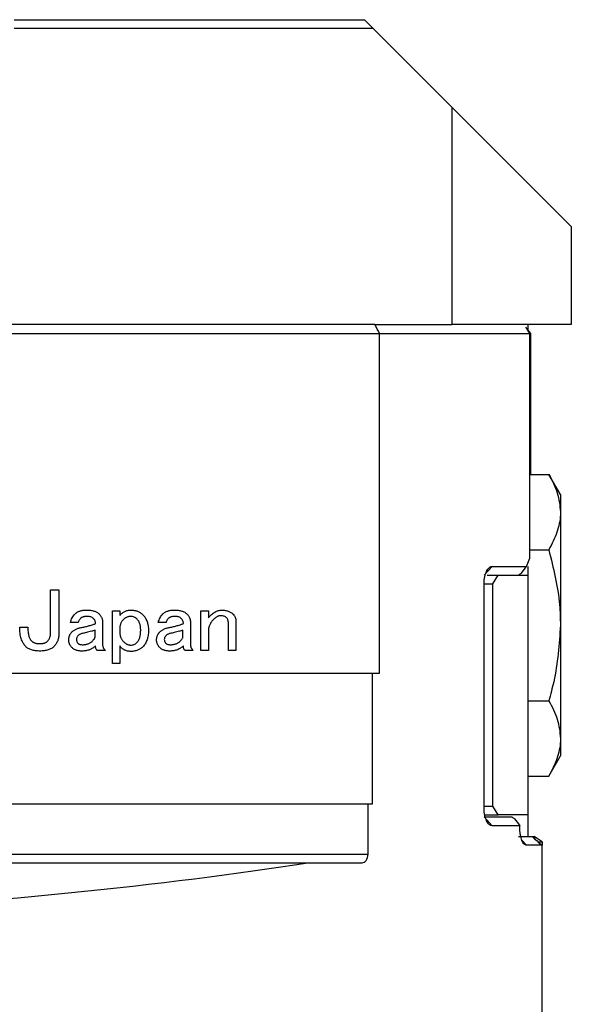
# Paper-space layout 'Layout1' of a CAD drawing. Extents: x 2 to 594, y 2 to 418.
# Drawn here: x 333 to 359, y 319 to 364 of the extents above; entities that cross this region are included whole.
import ezdxf

# ---------------------------------------------------------------- set-up
doc = ezdxf.new("R2010")
doc.units = 0
doc.layers.get('0').update_dxf_attribs({"linetype": 'CONTINUOUS'})

psp = doc.layouts.get("Layout1")

# ---------------------------------------------------------------- linework, layer by layer
at = {"color": 7, "linetype": 'CONTINUOUS'}
for p, q in [((333.1762, 363.8487), (349.2762, 363.8487)), ((349.6762, 363.4487), (333.1762, 363.4487)), ((349.2762, 363.8487), (349.6762, 363.4487)), ((353.2914, 359.8335), (349.6762, 363.4487)), ((353.2914, 359.8335), (353.2914, 349.8487)), ((353.2914, 359.8335), (358.7762, 354.3487)), ((358.7762, 354.3487), (358.7762, 349.8487)), ((349.7508, 349.8487), (233.8016, 349.8487)), ((349.7508, 349.8487), (349.8155, 349.8487)), ((349.8155, 349.8487), (353.2914, 349.8487)), ((358.7762, 349.8487), (353.2914, 349.8487)), ((356.7762, 349.8487), (356.7762, 349.5939)), ((233.5847, 349.4487), (349.9677, 349.4487)), ((349.9677, 333.8487), (349.9677, 349.4487)), ((349.9677, 349.4487), (356.862, 349.4487)), ((356.7762, 349.5984), (356.8927, 349.4487)), ((356.862, 339.1231), (356.862, 349.4487)), ((356.8927, 349.4487), (356.8927, 342.9769)), ((356.862, 342.9769), (357.7403, 342.9769)), ((358.2762, 342.0487), (357.7403, 342.9769)), ((358.2762, 342.0487), (358.2762, 341.2448)), ((358.2762, 341.2448), (358.2762, 336.0487)), ((356.862, 339.5128), (357.7403, 339.5128)), ((356.7201, 338.7487), (356.862, 339.1231)), ((354.7703, 338.3487), (355.1349, 338.7487)), ((355.1349, 338.7487), (356.7201, 338.7487)), ((356.4648, 338.4285), (356.7201, 338.7487)), ((356.7762, 338.7487), (356.7762, 338.3487)), ((354.9047, 338.3487), (355.4072, 338.3487)), ((355.1762, 337.9487), (355.4072, 338.3487)), ((355.4072, 338.3487), (356.7762, 338.3487)), ((356.7762, 338.3487), (356.7762, 327.3487)), ((334.8466, 337.6703), (335.2304, 337.6703)), ((334.8466, 335.6919), (334.8466, 337.6703)), ((335.2304, 337.6703), (335.2304, 335.6757)), ((354.766, 337.9487), (355.1762, 337.9487)), ((354.766, 327.6487), (354.766, 337.9487)), ((355.1762, 327.7487), (355.1762, 337.9487)), ((337.6862, 336.7135), (338.0316, 336.7135)), ((337.6862, 334.2973), (337.6862, 336.7135)), ((338.0316, 336.7135), (338.0316, 336.5027)), ((341.7547, 336.7135), (342.1, 336.7135)), ((341.7547, 334.8973), (341.7547, 336.7135)), ((342.1, 336.7135), (342.1, 336.3892)), ((333.4304, 335.9676), (333.8033, 335.9676)), ((336.1199, 336.1784), (335.7631, 336.1784)), ((337.2388, 336.1946), (337.2388, 335.173)), ((338.0316, 335.9189), (338.0316, 335.6919)), ((340.1559, 336.1784), (339.7991, 336.1784)), ((341.2748, 336.1946), (341.2748, 335.173)), ((343.0196, 334.8973), (343.0196, 336.146)), ((343.3649, 336.2433), (343.3649, 334.8973)), ((358.2762, 336.0487), (358.2762, 330.8525)), ((336.8934, 335.4973), (336.8934, 335.8217)), ((340.9295, 335.4973), (340.9295, 335.8217)), ((342.1, 335.8054), (342.1, 334.8973)), ((338.0316, 335.1081), (338.0316, 334.2973)), ((337.3685, 334.8973), (336.9793, 334.8973)), ((341.4045, 334.8973), (341.0153, 334.8973)), ((342.1, 334.8973), (341.7547, 334.8973)), ((343.3649, 334.8973), (343.0196, 334.8973)), ((338.0316, 334.2973), (337.6862, 334.2973)), ((311.2646, 333.8487), (349.6381, 333.8487)), ((349.6381, 327.8487), (349.6381, 333.8487)), ((349.6381, 333.8487), (349.9677, 333.8487)), ((356.7762, 332.5846), (357.7403, 332.5846)), ((358.2762, 330.8525), (358.2762, 330.0487)), ((357.7403, 329.1205), (358.2762, 330.0487)), ((356.7762, 329.1205), (357.7403, 329.1205)), ((312.5871, 327.8487), (349.4374, 327.8487)), ((349.4374, 325.5487), (349.4374, 327.8487)), ((349.4374, 327.8487), (349.6381, 327.8487)), ((354.766, 327.7487), (355.1762, 327.7487)), ((355.4072, 327.3487), (355.1762, 327.7487)), ((354.7703, 327.2487), (355.1349, 326.8487)), ((354.7703, 327.2487), (356.0386, 327.2487)), ((354.7942, 327.3487), (355.4072, 327.3487)), ((356.7762, 327.3487), (355.4072, 327.3487)), ((356.7762, 327.3487), (356.7762, 326.3487)), ((356.4102, 326.8487), (355.1349, 326.8487)), ((356.4106, 326.8478), (356.4102, 326.8487)), ((356.4106, 326.7487), (356.4106, 326.8478)), ((356.349, 326.3487), (356.9713, 326.3487)), ((356.9713, 326.3487), (357.072, 326.3487)), ((357.072, 326.3487), (357.1013, 326.2355)), ((356.5038, 326.183), (356.7228, 325.9487)), ((357.4308, 325.9487), (356.7228, 325.9487)), ((357.243, 326.1121), (357.4308, 326.1121)), ((357.4308, 326.1121), (357.4308, 325.9487)), ((357.4308, 316.8806), (357.4308, 325.9487)), ((310.7366, 325.1487), (346.6713, 325.1487)), ((346.6713, 325.1487), (349.1662, 325.1487))]:
    psp.add_line(p, q, dxfattribs=at)
at = {"color": 8, "linetype": 'CONTINUOUS'}
psp.add_line((311.6017, 325.5487), (349.4374, 325.5487), dxfattribs=at)
at = {"color": 7, "linetype": 'CONTINUOUS'}
psp.add_ellipse((291.7762, 330.3822), major_axis=(69.5, 0), ratio=0.1227846, start_param=4.7195833, end_param=5.6229661, dxfattribs=at)
for points in [[(349.9677, 349.4487), (349.8955, 349.582), (349.8232, 349.7154), (349.7508, 349.8487)], [(356.862, 349.4487), (356.8045, 349.5463), (356.7469, 349.6437), (356.6893, 349.741)], [(356.4648, 338.4285), (356.4262, 338.4019), (356.3876, 338.3753), (356.349, 338.3487)], [(356.0386, 327.2487), (356.0791, 327.2211), (356.1196, 327.1935), (356.1601, 327.1659)], [(356.1601, 327.1659), (356.2435, 327.0602), (356.3268, 326.9544), (356.4102, 326.8487)], [(356.9713, 326.3487), (357.1245, 326.2154), (357.2777, 326.0821), (357.4308, 325.9487)], [(357.4308, 326.1121), (357.3112, 326.191), (357.1916, 326.2698), (357.072, 326.3487)]]:
    psp.add_open_spline(points, degree=3, dxfattribs=at)
for points, knots in [([(357.7403, 342.9769), (357.8901, 342.6956), (358.1924, 342.1278), (358.2481, 341.5409), (358.2762, 341.2448)], [0, 0, 0, 0, 0.495458, 1, 1, 1, 1]), ([(358.2762, 341.2448), (358.2756, 341.2038), (358.2707, 340.8929), (358.1537, 340.3067), (357.8789, 339.779), (357.7403, 339.5128)], [0, 0, 0, 0, 0.070073, 0.5307756, 1, 1, 1, 1]), ([(357.7403, 339.5128), (357.9511, 338.6766), (358.2388, 337.535), (358.2683, 336.3624), (358.2762, 336.0487)], [0, 0, 0, 0, 0.7324135, 1, 1, 1, 1]), ([(354.766, 337.9487), (354.7664, 337.9761), (354.7671, 338.0311), (354.7753, 338.1396), (354.7947, 338.2703), (354.8319, 338.4113), (354.8801, 338.5315), (354.9369, 338.6274), (354.9999, 338.6971), (355.0555, 338.732), (355.1008, 338.7466), (355.1235, 338.748), (355.1349, 338.7487)], [0, 0, 0, 0, 0.0622637, 0.1245377, 0.2493884, 0.3739714, 0.4988861, 0.6241996, 0.7490131, 0.8745575, 0.9372323, 1, 1, 1, 1]), ([(335.9739, 336.5676), (335.9892, 336.5821), (336.0198, 336.6111), (336.073, 336.647), (336.1308, 336.6776), (336.1935, 336.703), (336.2613, 336.722), (336.3338, 336.7358), (336.4115, 336.7443), (336.4652, 336.7454), (336.4928, 336.746)], [0, 0, 0, 0, 0.1117476, 0.2244323, 0.3403398, 0.4599308, 0.5841291, 0.7144078, 0.8527613, 1, 1, 1, 1]), ([(336.4928, 336.746), (336.5255, 336.7454), (336.5885, 336.7443), (336.6794, 336.7359), (336.7633, 336.7221), (336.8404, 336.7035), (336.9101, 336.6779), (336.9728, 336.6474), (337.0292, 336.6116), (337.061, 336.5821), (337.0766, 336.5676)], [0, 0, 0, 0, 0.1565106, 0.3020524, 0.4372697, 0.5638967, 0.6813968, 0.7925648, 0.8979786, 1, 1, 1, 1]), ([(338.0316, 336.5027), (338.048, 336.5222), (338.0801, 336.5602), (338.1349, 336.6096), (338.1925, 336.6519), (338.2538, 336.6868), (338.319, 336.7129), (338.3876, 336.7325), (338.4598, 336.7441), (338.5092, 336.7453), (338.5343, 336.746)], [0, 0, 0, 0, 0.1315396, 0.2578336, 0.3810747, 0.5013735, 0.6223412, 0.7441642, 0.8701895, 1, 1, 1, 1]), ([(338.5343, 336.746), (338.5619, 336.7455), (338.6163, 336.7447), (338.6956, 336.7338), (338.7712, 336.7182), (338.8422, 336.6944), (338.9095, 336.6649), (338.973, 336.6288), (339.0321, 336.5854), (339.0677, 336.552), (339.0856, 336.5352)], [0, 0, 0, 0, 0.1367625, 0.2685728, 0.3952257, 0.5183085, 0.6384758, 0.7582467, 0.8786831, 1, 1, 1, 1]), ([(340.0099, 336.5676), (340.0252, 336.5821), (340.0558, 336.6111), (340.109, 336.647), (340.1668, 336.6776), (340.2296, 336.703), (340.2973, 336.722), (340.3698, 336.7358), (340.4476, 336.7443), (340.5012, 336.7454), (340.5289, 336.746)], [0, 0, 0, 0, 0.1117476, 0.2244323, 0.3403398, 0.4599308, 0.5841291, 0.7144078, 0.8527613, 1, 1, 1, 1]), ([(340.5289, 336.746), (340.5615, 336.7454), (340.6245, 336.7443), (340.7155, 336.7359), (340.7994, 336.7221), (340.8764, 336.7035), (340.9462, 336.6779), (341.0089, 336.6474), (341.0653, 336.6116), (341.097, 336.5821), (341.1126, 336.5676)], [0, 0, 0, 0, 0.1565106, 0.3020524, 0.4372697, 0.5638967, 0.6813968, 0.7925648, 0.8979786, 1, 1, 1, 1]), ([(342.1, 336.3892), (342.124, 336.4174), (342.1705, 336.4721), (342.2451, 336.5451), (342.3211, 336.6067), (342.3978, 336.6579), (342.4762, 336.6964), (342.5549, 336.7255), (342.6352, 336.7429), (342.6893, 336.745), (342.7162, 336.746)], [0, 0, 0, 0, 0.1508693, 0.2922011, 0.4244429, 0.549335, 0.6668055, 0.7795707, 0.8904435, 1, 1, 1, 1]), ([(342.7162, 336.746), (342.7427, 336.7454), (342.7944, 336.7443), (342.8698, 336.7354), (342.9408, 336.7195), (343.0083, 336.6988), (343.0713, 336.6708), (343.1308, 336.6378), (343.1858, 336.598), (343.2187, 336.567), (343.2352, 336.5514)], [0, 0, 0, 0, 0.13935285, 0.27216727, 0.39963698, 0.52241938, 0.64335237, 0.76190606, 0.88049729, 1, 1, 1, 1]), ([(335.7631, 336.1784), (335.7724, 336.2152), (335.7908, 336.288), (335.8377, 336.3903), (335.8979, 336.4849), (335.9484, 336.5399), (335.9739, 336.5676)], [0, 0, 0, 0, 0.2534218, 0.5015145, 0.7484774, 1, 1, 1, 1]), ([(336.2172, 336.3568), (336.2065, 336.3453), (336.1848, 336.3219), (336.1594, 336.2789), (336.1361, 336.2314), (336.1254, 336.1964), (336.1199, 336.1784)], [0, 0, 0, 0, 0.2281824, 0.4660633, 0.7251993, 1, 1, 1, 1]), ([(336.5415, 336.4541), (336.5233, 336.4536), (336.4882, 336.4528), (336.4373, 336.449), (336.3906, 336.4409), (336.3476, 336.4312), (336.309, 336.4173), (336.2744, 336.4003), (336.2433, 336.3808), (336.2257, 336.3647), (336.2172, 336.3568)], [0, 0, 0, 0, 0.15757412, 0.30345207, 0.44030428, 0.56665311, 0.68434959, 0.79425567, 0.89938425, 1, 1, 1, 1]), ([(336.8172, 336.3568), (336.8, 336.3719), (336.7649, 336.4028), (336.6986, 336.4328), (336.6232, 336.4512), (336.5696, 336.4531), (336.5415, 336.4541)], [0, 0, 0, 0, 0.22799985, 0.4653758, 0.71891889, 1, 1, 1, 1]), ([(336.9144, 336.1298), (336.9133, 336.1509), (336.9112, 336.1926), (336.8922, 336.2529), (336.8611, 336.3088), (336.8321, 336.3405), (336.8172, 336.3568)], [0, 0, 0, 0, 0.2497828, 0.492494, 0.7395338, 1, 1, 1, 1]), ([(337.0766, 336.5676), (337.0895, 336.554), (337.1147, 336.5273), (337.1479, 336.4843), (337.1762, 336.44), (337.1994, 336.394), (337.2168, 336.3461), (337.2293, 336.2968), (337.2376, 336.2462), (337.2384, 336.2119), (337.2388, 336.1946)], [0, 0, 0, 0, 0.1342885, 0.2633691, 0.3893642, 0.5114881, 0.6324391, 0.7540969, 0.876263, 1, 1, 1, 1]), ([(338.1937, 336.3081), (338.1808, 336.2946), (338.1553, 336.2677), (338.1225, 336.2236), (338.0938, 336.1782), (338.0717, 336.1298), (338.0533, 336.0802), (338.041, 336.0281), (338.0327, 335.9743), (338.0319, 335.9376), (338.0316, 335.9189)], [0, 0, 0, 0, 0.1295467, 0.256273, 0.3801689, 0.5011205, 0.6234863, 0.7462286, 0.8709364, 1, 1, 1, 1]), ([(338.5343, 336.4541), (338.5182, 336.4536), (338.4866, 336.4526), (338.4399, 336.4459), (338.3947, 336.4346), (338.3514, 336.4181), (338.3094, 336.3976), (338.2693, 336.372), (338.2298, 336.3428), (338.2059, 336.3198), (338.1937, 336.3081)], [0, 0, 0, 0, 0.12638742, 0.24911703, 0.37119577, 0.49252784, 0.61390095, 0.73867259, 0.86711173, 1, 1, 1, 1]), ([(338.8262, 336.3244), (338.8047, 336.3444), (338.7632, 336.3829), (338.6904, 336.4234), (338.614, 336.45), (338.5609, 336.4527), (338.5343, 336.4541)], [0, 0, 0, 0, 0.2675932, 0.5161234, 0.7570669, 1, 1, 1, 1]), ([(338.9883, 335.8054), (338.9879, 335.8341), (338.9872, 335.8897), (338.9792, 335.97), (338.9668, 336.0443), (338.9496, 336.1126), (338.9268, 336.1749), (338.8986, 336.2309), (338.8654, 336.2811), (338.8392, 336.31), (338.8262, 336.3244)], [0, 0, 0, 0, 0.154109, 0.29914, 0.4335608, 0.5592364, 0.6775051, 0.7897578, 0.8961236, 1, 1, 1, 1]), ([(339.0856, 336.5352), (339.1064, 336.513), (339.1482, 336.4685), (339.2006, 336.3929), (339.2456, 336.311), (339.2821, 336.2225), (339.3103, 336.1275), (339.3307, 336.026), (339.3426, 335.9178), (339.3442, 335.8435), (339.3451, 335.8054)], [0, 0, 0, 0, 0.1144651, 0.22992, 0.3461921, 0.4663937, 0.5901676, 0.7196225, 0.8564046, 1, 1, 1, 1]), ([(339.7991, 336.1784), (339.8084, 336.2152), (339.8269, 336.288), (339.8737, 336.3903), (339.9339, 336.4849), (339.9844, 336.5399), (340.0099, 336.5676)], [0, 0, 0, 0, 0.2534218, 0.5015145, 0.7484774, 1, 1, 1, 1]), ([(340.2532, 336.3568), (340.2425, 336.3453), (340.2208, 336.3219), (340.1954, 336.2789), (340.1722, 336.2314), (340.1614, 336.1964), (340.1559, 336.1784)], [0, 0, 0, 0, 0.22818239, 0.46606333, 0.7251993, 1, 1, 1, 1]), ([(340.5775, 336.4541), (340.5593, 336.4536), (340.5242, 336.4528), (340.4733, 336.449), (340.4267, 336.4409), (340.3836, 336.4312), (340.345, 336.4173), (340.3104, 336.4003), (340.2794, 336.3808), (340.2618, 336.3647), (340.2532, 336.3568)], [0, 0, 0, 0, 0.15757412, 0.30345207, 0.44030428, 0.56665311, 0.68434959, 0.79425567, 0.89938425, 1, 1, 1, 1]), ([(340.8532, 336.3568), (340.836, 336.3719), (340.8009, 336.4028), (340.7346, 336.4328), (340.6592, 336.4512), (340.6057, 336.4531), (340.5775, 336.4541)], [0, 0, 0, 0, 0.2279999, 0.4653758, 0.7189189, 1, 1, 1, 1]), ([(340.9505, 336.1298), (340.9494, 336.1509), (340.9472, 336.1926), (340.9282, 336.2529), (340.8972, 336.3088), (340.8681, 336.3405), (340.8532, 336.3568)], [0, 0, 0, 0, 0.2497828, 0.492494, 0.7395338, 1, 1, 1, 1]), ([(341.1126, 336.5676), (341.1255, 336.554), (341.1507, 336.5273), (341.1839, 336.4843), (341.2122, 336.44), (341.2354, 336.394), (341.2528, 336.3461), (341.2653, 336.2968), (341.2736, 336.2462), (341.2744, 336.2119), (341.2748, 336.1946)], [0, 0, 0, 0, 0.1342885, 0.2633691, 0.3893642, 0.5114881, 0.6324391, 0.7540969, 0.876263, 1, 1, 1, 1]), ([(342.3433, 336.3244), (342.3239, 336.3043), (342.286, 336.2651), (342.237, 336.2022), (342.1943, 336.1391), (342.1598, 336.0745), (342.1333, 336.0086), (342.1139, 335.9418), (342.102, 335.8739), (342.1007, 335.8283), (342.1, 335.8054)], [0, 0, 0, 0, 0.1422209, 0.2773513, 0.4061104, 0.5298098, 0.6497446, 0.767613, 0.883522, 1, 1, 1, 1]), ([(342.6676, 336.4865), (342.6542, 336.4861), (342.6268, 336.4852), (342.5861, 336.477), (342.5454, 336.4641), (342.5045, 336.4469), (342.4639, 336.4234), (342.4233, 336.3953), (342.3828, 336.3618), (342.3567, 336.3371), (342.3433, 336.3244)], [0, 0, 0, 0, 0.1083338, 0.2200768, 0.3334055, 0.4527251, 0.5770487, 0.7104691, 0.8503802, 1, 1, 1, 1]), ([(342.9433, 336.3892), (342.9261, 336.4044), (342.891, 336.4352), (342.8247, 336.4652), (342.7493, 336.4836), (342.6958, 336.4855), (342.6676, 336.4865)], [0, 0, 0, 0, 0.2279999, 0.4653758, 0.7189189, 1, 1, 1, 1]), ([(343.0196, 336.146), (343.0187, 336.1693), (343.0171, 336.2146), (343.0021, 336.2791), (342.9793, 336.3387), (342.9552, 336.3724), (342.9433, 336.3892)], [0, 0, 0, 0, 0.2690448, 0.5227788, 0.7625394, 1, 1, 1, 1]), ([(343.2352, 336.5514), (343.2552, 336.5295), (343.2943, 336.4869), (343.3348, 336.4106), (343.3609, 336.3291), (343.3636, 336.2721), (343.3649, 336.2433)], [0, 0, 0, 0, 0.2583555, 0.5034742, 0.7487116, 1, 1, 1, 1]), ([(333.706, 335.0757), (333.6837, 335.0999), (333.6384, 335.1491), (333.5828, 335.2355), (333.535, 335.3315), (333.497, 335.4385), (333.467, 335.5557), (333.4459, 335.6835), (333.4324, 335.822), (333.4311, 335.9179), (333.4304, 335.9676)], [0, 0, 0, 0, 0.1031849, 0.2091745, 0.3205833, 0.4386881, 0.564401, 0.699335, 0.8443184, 1, 1, 1, 1]), ([(333.8033, 335.9676), (333.8037, 335.9299), (333.8043, 335.8579), (333.8125, 335.7547), (333.8244, 335.6609), (333.8426, 335.5769), (333.8642, 335.5018), (333.8924, 335.4369), (333.9252, 335.3808), (333.9524, 335.35), (333.9655, 335.3352)], [0, 0, 0, 0, 0.1691949, 0.3234994, 0.4651295, 0.5939569, 0.7095273, 0.8155055, 0.9111777, 1, 1, 1, 1]), ([(335.828, 335.7406), (335.8419, 335.7539), (335.8699, 335.7808), (335.9175, 335.8152), (335.9679, 335.8474), (336.0229, 335.8756), (336.082, 335.9002), (336.1451, 335.921), (336.212, 335.9387), (336.2583, 335.9471), (336.282, 335.9514)], [0, 0, 0, 0, 0.11364, 0.2283907, 0.3456463, 0.4665593, 0.5919704, 0.7226335, 0.8580733, 1, 1, 1, 1]), ([(336.282, 335.9514), (336.3135, 335.957), (336.3746, 335.9678), (336.4627, 335.9871), (336.5451, 336.0078), (336.5972, 336.0244), (336.6226, 336.0325)], [0, 0, 0, 0, 0.2736723, 0.531552, 0.772271, 1, 1, 1, 1]), ([(336.6226, 336.0325), (336.6551, 336.0404), (336.7149, 336.0551), (336.7964, 336.0787), (336.8617, 336.1025), (336.8984, 336.1214), (336.9144, 336.1298)], [0, 0, 0, 0, 0.3252593, 0.5993155, 0.8241652, 1, 1, 1, 1]), ([(339.864, 335.7406), (339.8779, 335.7539), (339.9059, 335.7808), (339.9535, 335.8152), (340.004, 335.8474), (340.0589, 335.8756), (340.118, 335.9002), (340.1811, 335.921), (340.2481, 335.9387), (340.2944, 335.9471), (340.3181, 335.9514)], [0, 0, 0, 0, 0.11364, 0.2283907, 0.3456463, 0.4665593, 0.5919704, 0.7226335, 0.8580733, 1, 1, 1, 1]), ([(340.3181, 335.9514), (340.3495, 335.957), (340.4107, 335.9678), (340.4988, 335.9871), (340.5811, 336.0078), (340.6332, 336.0244), (340.6586, 336.0325)], [0, 0, 0, 0, 0.2736723, 0.531552, 0.772271, 1, 1, 1, 1]), ([(340.6586, 336.0325), (340.6911, 336.0404), (340.751, 336.0551), (340.8324, 336.0787), (340.8978, 336.1025), (340.9344, 336.1214), (340.9505, 336.1298)], [0, 0, 0, 0, 0.3252593, 0.5993155, 0.8241652, 1, 1, 1, 1]), ([(358.2762, 336.0487), (358.216, 335.1762), (358.135, 334.003), (357.8208, 332.8739), (357.7403, 332.5846)], [0, 0, 0, 0, 0.74376615, 1, 1, 1, 1]), ([(334.7114, 335.3189), (334.7224, 335.3313), (334.744, 335.3558), (334.7708, 335.3968), (334.7947, 335.4395), (334.8138, 335.485), (334.8281, 335.5333), (334.8393, 335.5838), (334.8449, 335.6371), (334.846, 335.6735), (334.8466, 335.6919)], [0, 0, 0, 0, 0.1216753, 0.2409576, 0.3606784, 0.4825511, 0.604576, 0.7315398, 0.8639026, 1, 1, 1, 1]), ([(335.2304, 335.6757), (335.2297, 335.6454), (335.2285, 335.5861), (335.2171, 335.4994), (335.2002, 335.417), (335.1755, 335.3392), (335.1427, 335.2663), (335.1036, 335.1977), (335.058, 335.133), (335.0217, 335.0949), (335.0033, 335.0757)], [0, 0, 0, 0, 0.1377285, 0.2699899, 0.3976171, 0.5201134, 0.6408751, 0.7604757, 0.8793484, 1, 1, 1, 1]), ([(335.682, 335.3676), (335.6825, 335.386), (335.6835, 335.4224), (335.6901, 335.4757), (335.7013, 335.5265), (335.7181, 335.5744), (335.738, 335.6202), (335.7638, 335.6629), (335.7931, 335.7038), (335.8163, 335.7282), (335.828, 335.7406)], [0, 0, 0, 0, 0.1344161, 0.2653148, 0.3910241, 0.5128865, 0.6344162, 0.7548275, 0.8759886, 1, 1, 1, 1]), ([(336.1199, 335.5784), (336.1074, 335.565), (336.0835, 335.5393), (336.0584, 335.4944), (336.0412, 335.4481), (336.0396, 335.416), (336.0388, 335.4)], [0, 0, 0, 0, 0.2712169, 0.5228197, 0.7627845, 1, 1, 1, 1]), ([(336.0388, 335.4), (336.0395, 335.3817), (336.041, 335.3456), (336.0579, 335.2942), (336.0829, 335.2461), (336.1074, 335.2192), (336.1199, 335.2054)], [0, 0, 0, 0, 0.2536214, 0.49775, 0.743703, 1, 1, 1, 1]), ([(336.3144, 335.6757), (336.2941, 335.6702), (336.2552, 335.6596), (336.2022, 335.6373), (336.1565, 335.6112), (336.1317, 335.5891), (336.1199, 335.5784)], [0, 0, 0, 0, 0.28753667, 0.54805774, 0.78301015, 1, 1, 1, 1]), ([(336.7361, 335.773), (336.6929, 335.7627), (336.6119, 335.7433), (336.4981, 335.7181), (336.4011, 335.6947), (336.3415, 335.6816), (336.3144, 335.6757)], [0, 0, 0, 0, 0.3080524, 0.5770888, 0.8080486, 1, 1, 1, 1]), ([(336.8934, 335.8217), (336.8661, 335.8118), (336.8145, 335.793), (336.7612, 335.7794), (336.7361, 335.773)], [0, 0, 0, 0, 0.5278744, 1, 1, 1, 1]), ([(336.7847, 335.3352), (336.7992, 335.3526), (336.8253, 335.3841), (336.8572, 335.429), (336.8807, 335.4649), (336.8897, 335.4878), (336.8934, 335.4973)], [0, 0, 0, 0, 0.3462954, 0.6250632, 0.8435652, 1, 1, 1, 1]), ([(338.0316, 335.6919), (338.0322, 335.6733), (338.0334, 335.6362), (338.042, 335.5814), (338.056, 335.5281), (338.0751, 335.4762), (338.1006, 335.4263), (338.1316, 335.378), (338.1677, 335.3307), (338.1956, 335.3015), (338.2099, 335.2865)], [0, 0, 0, 0, 0.1229417, 0.2444793, 0.3645455, 0.4856738, 0.6084665, 0.7337042, 0.8636065, 1, 1, 1, 1]), ([(338.8099, 335.2541), (338.8245, 335.2695), (338.8538, 335.3007), (338.8893, 335.3557), (338.9204, 335.4157), (338.9455, 335.482), (338.9645, 335.5545), (338.9781, 335.6328), (338.9866, 335.7172), (338.9877, 335.7754), (338.9883, 335.8054)], [0, 0, 0, 0, 0.1066364, 0.2159152, 0.3284247, 0.4473811, 0.5728516, 0.7062282, 0.8483733, 1, 1, 1, 1]), ([(339.3451, 335.8054), (339.3443, 335.766), (339.3427, 335.6894), (339.3306, 335.5781), (339.3103, 335.474), (339.2822, 335.3766), (339.2457, 335.2863), (339.2008, 335.2031), (339.1482, 335.1267), (339.1064, 335.0818), (339.0856, 335.0595)], [0, 0, 0, 0, 0.1460323, 0.2831448, 0.4137571, 0.5380062, 0.6579654, 0.7733159, 0.88717, 1, 1, 1, 1]), ([(339.7181, 335.3676), (339.7186, 335.386), (339.7196, 335.4224), (339.7261, 335.4757), (339.7374, 335.5265), (339.7541, 335.5744), (339.7741, 335.6202), (339.7998, 335.6629), (339.8291, 335.7038), (339.8523, 335.7282), (339.864, 335.7406)], [0, 0, 0, 0, 0.13441608, 0.26531478, 0.39102409, 0.51288647, 0.63441622, 0.75482755, 0.87598856, 1, 1, 1, 1]), ([(340.1559, 335.5784), (340.1435, 335.565), (340.1196, 335.5393), (340.0944, 335.4944), (340.0773, 335.4481), (340.0756, 335.416), (340.0748, 335.4)], [0, 0, 0, 0, 0.2712169, 0.5228197, 0.7627845, 1, 1, 1, 1]), ([(340.0748, 335.4), (340.0756, 335.3817), (340.077, 335.3456), (340.094, 335.2942), (340.119, 335.2461), (340.1434, 335.2192), (340.1559, 335.2054)], [0, 0, 0, 0, 0.2536214, 0.49775, 0.743703, 1, 1, 1, 1]), ([(340.3505, 335.6757), (340.3301, 335.6702), (340.2913, 335.6596), (340.2382, 335.6373), (340.1925, 335.6112), (340.1678, 335.5891), (340.1559, 335.5784)], [0, 0, 0, 0, 0.2875367, 0.5480577, 0.7830101, 1, 1, 1, 1]), ([(340.7721, 335.773), (340.7289, 335.7627), (340.6479, 335.7433), (340.5341, 335.7181), (340.4371, 335.6947), (340.3775, 335.6816), (340.3505, 335.6757)], [0, 0, 0, 0, 0.30805236, 0.57708883, 0.8080486, 1, 1, 1, 1]), ([(340.9295, 335.8217), (340.9022, 335.8118), (340.8505, 335.793), (340.7972, 335.7794), (340.7721, 335.773)], [0, 0, 0, 0, 0.5278744, 1, 1, 1, 1]), ([(340.8208, 335.3352), (340.8352, 335.3526), (340.8613, 335.3841), (340.8932, 335.429), (340.9168, 335.4649), (340.9257, 335.4878), (340.9295, 335.4973)], [0, 0, 0, 0, 0.34629543, 0.62506325, 0.84356518, 1, 1, 1, 1]), ([(334.3547, 334.8649), (334.3194, 334.8653), (334.2509, 334.8661), (334.1519, 334.8769), (334.0596, 334.8922), (333.9748, 334.9163), (333.8966, 334.9451), (333.8255, 334.9814), (333.7617, 335.0247), (333.7245, 335.0588), (333.706, 335.0757)], [0, 0, 0, 0, 0.1511198, 0.293487, 0.4268343, 0.5515699, 0.6708103, 0.7836647, 0.8929373, 1, 1, 1, 1]), ([(333.9655, 335.3352), (333.9766, 335.3246), (333.9988, 335.3035), (334.0378, 335.278), (334.0787, 335.2548), (334.1241, 335.2369), (334.1724, 335.2223), (334.2249, 335.2133), (334.2804, 335.206), (334.3188, 335.2056), (334.3385, 335.2054)], [0, 0, 0, 0, 0.11330593, 0.22630154, 0.34299475, 0.46128497, 0.58643546, 0.71602269, 0.854754, 1, 1, 1, 1]), ([(334.3385, 335.2054), (334.3593, 335.2058), (334.3996, 335.2064), (334.4579, 335.2117), (334.5114, 335.2208), (334.5607, 335.2324), (334.605, 335.2488), (334.6454, 335.268), (334.681, 335.2913), (334.7015, 335.3099), (334.7114, 335.3189)], [0, 0, 0, 0, 0.1563737, 0.3027878, 0.4384385, 0.5638351, 0.6822266, 0.792467, 0.8987642, 1, 1, 1, 1]), ([(335.0033, 335.0757), (334.9849, 335.0588), (334.9476, 335.0247), (334.8839, 334.9814), (334.813, 334.9452), (334.7349, 334.9161), (334.65, 334.8923), (334.5575, 334.8769), (334.4584, 334.8661), (334.39, 334.8653), (334.3547, 334.8649)], [0, 0, 0, 0, 0.1070601, 0.2163301, 0.3291817, 0.4476165, 0.5731761, 0.7065201, 0.8488839, 1, 1, 1, 1]), ([(335.828, 335.0271), (335.8163, 335.0392), (335.7933, 335.0632), (335.7641, 335.1026), (335.7385, 335.1428), (335.718, 335.1847), (335.7015, 335.2281), (335.6902, 335.2732), (335.6835, 335.3199), (335.6825, 335.3516), (335.682, 335.3676)], [0, 0, 0, 0, 0.1328883, 0.2613274, 0.3860991, 0.5074722, 0.6288042, 0.750883, 0.8736126, 1, 1, 1, 1]), ([(336.2982, 334.8649), (336.2734, 334.8653), (336.2249, 334.866), (336.1545, 334.8742), (336.0884, 334.8862), (336.0274, 334.9048), (335.9701, 334.9265), (335.918, 334.9551), (335.8699, 334.9879), (335.8419, 335.0141), (335.828, 335.0271)], [0, 0, 0, 0, 0.145921, 0.2843797, 0.4160951, 0.5400179, 0.6588343, 0.7751385, 0.8883567, 1, 1, 1, 1]), ([(336.1199, 335.2054), (336.1299, 335.1978), (336.153, 335.1805), (336.2007, 335.1666), (336.261, 335.1581), (336.306, 335.1572), (336.3307, 335.1568)], [0, 0, 0, 0, 0.1706896, 0.3894221, 0.6647801, 1, 1, 1, 1]), ([(336.9144, 335.1081), (336.8938, 335.0887), (336.8531, 335.0502), (336.7855, 335.0008), (336.7145, 334.9584), (336.639, 334.924), (336.5593, 334.8978), (336.476, 334.8784), (336.3885, 334.8667), (336.3287, 334.8655), (336.2982, 334.8649)], [0, 0, 0, 0, 0.1249382, 0.2467049, 0.367763, 0.4889818, 0.6117514, 0.7367456, 0.8657792, 1, 1, 1, 1]), ([(336.3307, 335.1568), (336.3531, 335.1574), (336.3972, 335.1586), (336.4617, 335.1671), (336.5234, 335.1811), (336.5823, 335.1998), (336.6375, 335.2257), (336.6899, 335.2563), (336.7398, 335.2924), (336.7696, 335.3208), (336.7847, 335.3352)], [0, 0, 0, 0, 0.1343591, 0.2636852, 0.3889954, 0.5125453, 0.6326587, 0.7535172, 0.8752873, 1, 1, 1, 1]), ([(336.9793, 334.8973), (336.9692, 334.9093), (336.9478, 334.9347), (336.9285, 334.9844), (336.9165, 335.0431), (336.9152, 335.0854), (336.9144, 335.1081)], [0, 0, 0, 0, 0.2069154, 0.438097, 0.6988953, 1, 1, 1, 1]), ([(337.2388, 335.173), (337.239, 335.1585), (337.2393, 335.1303), (337.2468, 335.0894), (337.2555, 335.0505), (337.2708, 335.0149), (337.2882, 334.9808), (337.3116, 334.9505), (337.3377, 334.9219), (337.358, 334.9057), (337.3685, 334.8973)], [0, 0, 0, 0, 0.1366328, 0.267239, 0.3923197, 0.5130867, 0.6335407, 0.754129, 0.8735189, 1, 1, 1, 1]), ([(338.5343, 334.8487), (338.5068, 334.8495), (338.4534, 334.8511), (338.3761, 334.863), (338.3044, 334.8838), (338.2378, 334.9117), (338.1772, 334.9488), (338.1225, 334.9941), (338.0727, 335.0468), (338.0454, 335.0875), (338.0316, 335.1081)], [0, 0, 0, 0, 0.138968, 0.2702108, 0.3946132, 0.5157937, 0.6344582, 0.752494, 0.8743459, 1, 1, 1, 1]), ([(338.2099, 335.2865), (338.2222, 335.2749), (338.2459, 335.2522), (338.2843, 335.2226), (338.3232, 335.1971), (338.3637, 335.1768), (338.4047, 335.1602), (338.4471, 335.1488), (338.4904, 335.1421), (338.5196, 335.1411), (338.5343, 335.1406)], [0, 0, 0, 0, 0.138475, 0.2697029, 0.3969458, 0.5204804, 0.6407775, 0.7600363, 0.8797928, 1, 1, 1, 1]), ([(338.5343, 335.1406), (338.5604, 335.1419), (338.6117, 335.1446), (338.6852, 335.1664), (338.7527, 335.2024), (338.7906, 335.2366), (338.8099, 335.2541)], [0, 0, 0, 0, 0.25626, 0.5016208, 0.7449079, 1, 1, 1, 1]), ([(339.0856, 335.0595), (339.0677, 335.0427), (339.0321, 335.0092), (338.973, 334.9659), (338.9095, 334.9298), (338.8422, 334.9003), (338.7712, 334.8764), (338.6956, 334.8609), (338.6163, 334.85), (338.5619, 334.8491), (338.5343, 334.8487)], [0, 0, 0, 0, 0.1213169, 0.2417533, 0.3615242, 0.4816915, 0.6047743, 0.7314272, 0.8632375, 1, 1, 1, 1]), ([(339.864, 335.0271), (339.8523, 335.0392), (339.8293, 335.0632), (339.8001, 335.1026), (339.7745, 335.1428), (339.754, 335.1847), (339.7376, 335.2281), (339.7263, 335.2732), (339.7195, 335.3199), (339.7185, 335.3516), (339.7181, 335.3676)], [0, 0, 0, 0, 0.1328883, 0.2613274, 0.3860991, 0.5074722, 0.6288042, 0.750883, 0.8736126, 1, 1, 1, 1]), ([(340.3343, 334.8649), (340.3094, 334.8653), (340.261, 334.866), (340.1906, 334.8742), (340.1244, 334.8862), (340.0634, 334.9048), (340.0061, 334.9265), (339.954, 334.9551), (339.9059, 334.9879), (339.8779, 335.0141), (339.864, 335.0271)], [0, 0, 0, 0, 0.145921, 0.2843797, 0.4160951, 0.5400179, 0.6588343, 0.7751385, 0.8883567, 1, 1, 1, 1]), ([(340.1559, 335.2054), (340.166, 335.1978), (340.189, 335.1805), (340.2367, 335.1666), (340.2971, 335.1581), (340.342, 335.1572), (340.3667, 335.1568)], [0, 0, 0, 0, 0.1706896, 0.3894221, 0.6647801, 1, 1, 1, 1]), ([(340.9505, 335.1081), (340.9299, 335.0887), (340.8891, 335.0502), (340.8216, 335.0008), (340.7506, 334.9584), (340.675, 334.924), (340.5954, 334.8978), (340.512, 334.8784), (340.4245, 334.8667), (340.3647, 334.8655), (340.3343, 334.8649)], [0, 0, 0, 0, 0.12493819, 0.24670488, 0.36776302, 0.48898182, 0.61175138, 0.73674564, 0.86577924, 1, 1, 1, 1]), ([(340.3667, 335.1568), (340.3891, 335.1574), (340.4332, 335.1586), (340.4978, 335.1671), (340.5594, 335.1811), (340.6183, 335.1998), (340.6736, 335.2257), (340.7259, 335.2563), (340.7758, 335.2924), (340.8056, 335.3208), (340.8208, 335.3352)], [0, 0, 0, 0, 0.1343591, 0.2636852, 0.3889954, 0.5125453, 0.6326587, 0.7535172, 0.8752873, 1, 1, 1, 1]), ([(341.0153, 334.8973), (341.0053, 334.9093), (340.9839, 334.9347), (340.9645, 334.9844), (340.9525, 335.0431), (340.9512, 335.0854), (340.9505, 335.1081)], [0, 0, 0, 0, 0.2069154, 0.438097, 0.6988953, 1, 1, 1, 1]), ([(341.2748, 335.173), (341.275, 335.1585), (341.2754, 335.1303), (341.2828, 335.0894), (341.2915, 335.0505), (341.3068, 335.0149), (341.3243, 334.9808), (341.3476, 334.9505), (341.3738, 334.9219), (341.3941, 334.9057), (341.4045, 334.8973)], [0, 0, 0, 0, 0.1366328, 0.267239, 0.3923197, 0.5130867, 0.6335407, 0.754129, 0.8735189, 1, 1, 1, 1]), ([(357.7403, 332.5846), (357.8901, 332.3033), (358.1924, 331.7355), (358.2481, 331.1486), (358.2762, 330.8525)], [0, 0, 0, 0, 0.495458, 1, 1, 1, 1]), ([(358.2762, 330.8525), (358.2756, 330.8115), (358.2707, 330.5006), (358.1537, 329.9144), (357.8789, 329.3867), (357.7403, 329.1205)], [0, 0, 0, 0, 0.070073, 0.5307756, 1, 1, 1, 1]), ([(355.1349, 326.8487), (355.1235, 326.8494), (355.1008, 326.8507), (355.0555, 326.8653), (355, 326.9002), (354.9371, 326.9698), (354.8803, 327.0654), (354.8321, 327.1855), (354.7949, 327.3261), (354.7754, 327.4568), (354.7672, 327.5655), (354.7664, 327.6209), (354.766, 327.6487)], [0, 0, 0, 0, 0.0627308, 0.1253536, 0.25065, 0.3755589, 0.5006643, 0.6251433, 0.7501208, 0.8742872, 0.9370833, 1, 1, 1, 1]), ([(356.7228, 325.9487), (356.7131, 325.9494), (356.6937, 325.9508), (356.6549, 325.9657), (356.6075, 326.0014), (356.5539, 326.0723), (356.5059, 326.1692), (356.4653, 326.29), (356.4344, 326.4304), (356.4183, 326.5598), (356.4115, 326.667), (356.4109, 326.7214), (356.4106, 326.7487)], [0, 0, 0, 0, 0.0627373, 0.1254155, 0.2508478, 0.3757423, 0.5010641, 0.6254932, 0.7506323, 0.8748749, 0.9373477, 1, 1, 1, 1]), ([(349.1662, 325.1487), (349.2321, 325.1487), (349.297, 325.183), (349.4003, 325.3213), (349.4374, 325.4311), (349.4374, 325.5487)], [0, 0, 0, 0, 0.5, 0.5, 1, 1, 1, 1])]:
    psp.add_open_spline(points, degree=3, knots=knots, dxfattribs=at)

doc.saveas('drawing.dxf')
